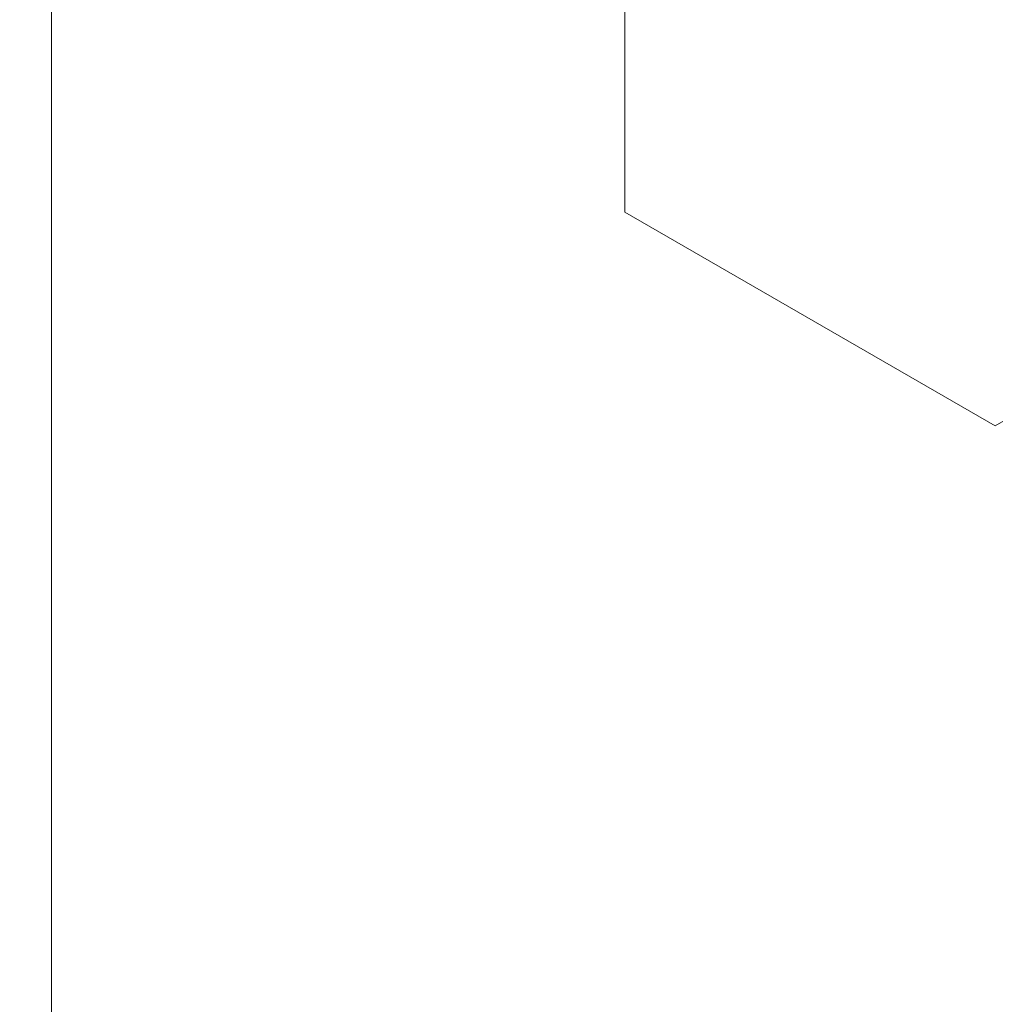
# Model space of a CAD drawing. Extents: x -9 to 171, y -1 to 179.
# Drawn here: x 30 to 30, y 28 to 29 of the extents above; entities that cross this region are included whole.
import ezdxf

# ---------------------------------------------------------------- set-up
doc = ezdxf.new("R2010")
doc.units = 0
doc.header["$MEASUREMENT"] = 0
doc.header["$PDMODE"] = 2
doc.layers.get('0').update_dxf_attribs({"linetype": 'CONTINUOUS'})
doc.layers.get('Defpoints').update_dxf_attribs({"linetype": 'CONTINUOUS'})
doc.layers.add('Dimension', color=2, linetype='CONTINUOUS', lineweight=15)
doc.layers.add('OBJECT DETAIL', color=254, linetype='CONTINUOUS', lineweight=20)
doc.styles.get("Standard").update_dxf_attribs({"font": 'ARIAL.TTF'})
doc.dimstyles.new('Nabco Dimension Arch Style - Autocad', dxfattribs={"dimscale": 7, "dimtxt": 0.125, "dimasz": 0.125, "dimexe": 0.04, "dimexo": 0.04, "dimgap": 0.04, "dimtad": 0, "dimdec": 4, "dimrnd": 2e-05, "dimzin": 4, "dimdsep": 46, "dimlunit": 5, "dimtxsty": 'Standard', "dimcen": 0, "dimclrd": 256, "dimclre": 256, "dimclrt": 256, "dimadec": 1, "dimazin": 1, "dimtm": 1e-09, "dimtfac": 1, "dimtdec": 4, "dimtofl": 0, "dimtmove": 0, "dimatfit": 3, "dimfxl": 0, "dimfrac": 2, "dimtolj": 1, "dimtzin": 4, "dimlwd": -1, "dimlwe": -1, "dimarcsym": 0})

# ---------------------------------------------------------------- blocks, each defined once
blk = doc.blocks.new('*D39')
at = {"layer": 'Defpoints', "color": 0}
for p in [(33.023861, 53.898879), (29.648861, 52.010096), (33.023861, 52.010096), (26.143578, 12.470967), (25.768304, 12.41023), (25.768304, 10.688545)]:
    blk.add_point(p, dxfattribs=at)
at = {"layer": 'Dimension'}
for p, q in [((29.648861, 52.130096), (29.648861, 54.018879)), ((33.023861, 52.130096), (33.023861, 54.018879)), ((30.023861, 53.898879), (30.578673, 53.898879)), ((32.648861, 53.898879), (32.094048, 53.898879)), ((26.143578, 12.350967), (26.143578, 10.568545)), ((25.768304, 12.29023), (25.768304, 10.568545)), ((25.393304, 10.688545), (25.018304, 10.688545)), ((26.518578, 10.688545), (26.893578, 10.688545))]:
    blk.add_line(p, q, dxfattribs=at)
for points in [[(30.023861, 53.961379), (30.023861, 53.836379), (29.648861, 53.898879)], [(32.648861, 53.836379), (32.648861, 53.961379), (33.023861, 53.898879)], [(25.393304, 10.751045), (25.393304, 10.626045), (25.768304, 10.688545)], [(26.518578, 10.751045), (26.518578, 10.626045), (26.143578, 10.688545)]]:
    blk.add_solid(points, dxfattribs=at)
at = {"layer": 'Dimension', "char_height": 0.375, "attachment_point": 5}
for s, insert in [('\\A1;4 1/2', (31.336361, 54.212566)), (' [114]', (31.336361, 53.538691)), ('\\A1;1/2 (TYP) [13]', (28.598503, 10.688545))]:
    blk.add_mtext(s, dxfattribs=dict(at, insert=insert))
blk = doc.blocks.new('GLSTOP')
for p, q in [((-0.57052, 0.24359), (-0.60286, 0.29963)), ((-0.59738, 0.19709), (-0.57052, 0.24362)), ((-0.59738, 0.19707), (-0.57052, 0.24359)), ((-0.66738, 0.19709), (-0.59737, 0.19709)), ((-0.66738, 0.19707), (-0.59737, 0.19707)), ((-0.42111, 0.12502), (-0.77053, 0.12502)), ((-0.77053, 0.12502), (-0.42111, 0.12502))]:
    blk.add_line(p, q)

msp = doc.modelspace()

# ---------------------------------------------------------------- block references
at = {"layer": 'OBJECT DETAIL', "xscale": 0.75, "yscale": 0.75, "zscale": 0.75, "rotation": 270}
msp.add_blockref('GLSTOP', (30.305102, 28.091098), dxfattribs=at)

# ---------------------------------------------------------------- dimensions: what is measured, and where the dimension line sits
at = {"layer": 'Dimension'}
dim = msp.add_linear_dim(base=(25.768304, 10.688545), p1=(26.143578, 12.470967), p2=(25.768304, 12.41023), angle=0, dimstyle='Nabco Dimension Arch Style - Autocad', override={"dimscale": 3, "dimlfac": 1.333333, "dimpost": ' (TYP)'}, dxfattribs=at)
dim.commit()
dim.dimension.update_dxf_attribs({"geometry": '*D39', "text_midpoint": (28.598503, 10.688545), "dimtype": 160})

doc.saveas('drawing.dxf')
